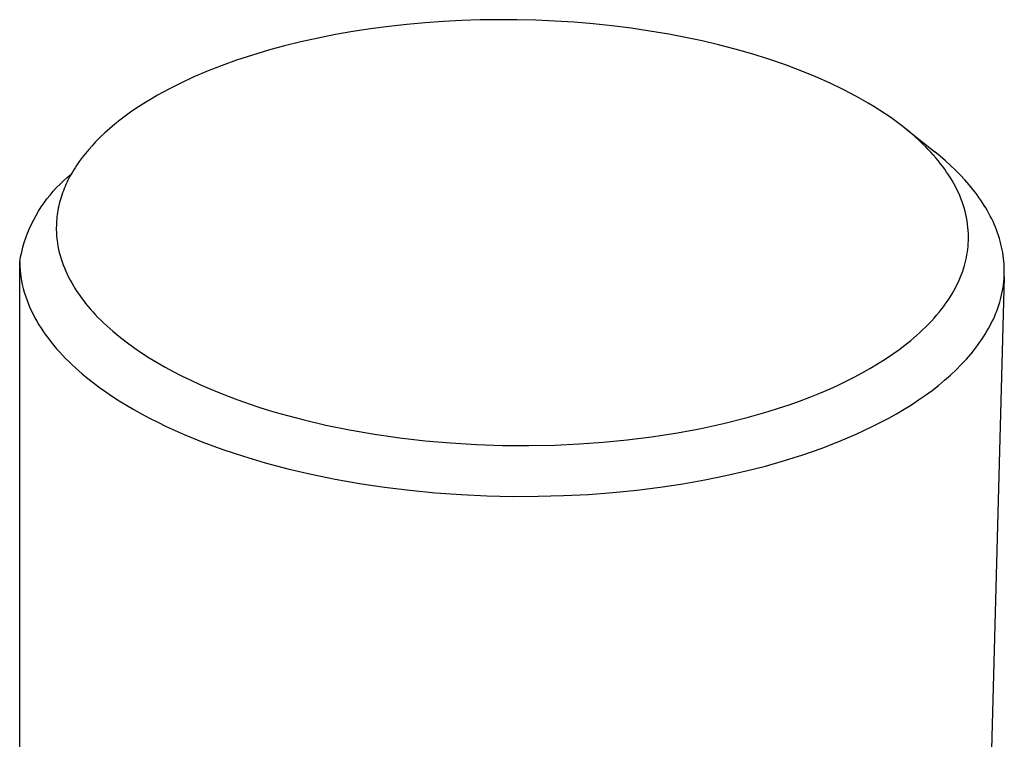
# Model space of a CAD drawing. Units: millimetres. Extents: x -184 to 192, y -106 to 82.
# Drawn here: x -105 to -65, y -54 to -24 of the extents above; entities that cross this region are included whole.
import ezdxf

# ---------------------------------------------------------------- set-up
doc = ezdxf.new("R2010")
doc.units = ezdxf.units.MM
doc.header["$MEASUREMENT"] = 0
doc.layers.add('Default', color=7, linetype='Continuous', true_color=0x000000)
doc.layers.add('Make2D$visible$lines', color=7, linetype='Continuous', true_color=0x000000)

msp = doc.modelspace()

# ---------------------------------------------------------------- linework, layer by layer
at = {"layer": 'Default', "color": 7, "true_color": 0xffffff}
for p, q in [((-103.355, -31.119), (-103.208, -30.979)), ((-103.208, -30.979), (-103.057, -30.844)), ((-103.057, -30.844), (-102.901, -30.715)), ((-103.765, -31.568), (-103.633, -31.413)), ((-103.633, -31.413), (-103.497, -31.264)), ((-103.497, -31.264), (-103.355, -31.119)), ((-104.125, -32.057), (-104.011, -31.889)), ((-104.011, -31.889), (-103.89, -31.726)), ((-103.89, -31.726), (-103.765, -31.568)), ((-104.337, -32.402), (-104.234, -32.228)), ((-104.234, -32.228), (-104.125, -32.057)), ((-104.524, -32.762), (-104.433, -32.58)), ((-104.433, -32.58), (-104.337, -32.402)), ((-104.685, -33.134), (-104.608, -32.946)), ((-104.608, -32.946), (-104.524, -32.762)), ((-104.878, -33.71), (-104.82, -33.515)), ((-104.82, -33.515), (-104.756, -33.323)), ((-104.756, -33.323), (-104.685, -33.134)), ((-104.973, -34.104), (-104.929, -33.906)), ((-104.929, -33.906), (-104.878, -33.71)), ((-105.01, -34.303), (-104.973, -34.104))]:
    msp.add_line(p, q, dxfattribs=at)
at = {"layer": 'Make2D$visible$lines', "color": 7, "true_color": 0xffffff}
for p, q in [((-89.119, -24.565), (-89.867, -24.648)), ((-88.37, -24.497), (-89.119, -24.565)), ((-87.619, -24.444), (-88.37, -24.497)), ((-86.867, -24.405), (-87.619, -24.444)), ((-86.115, -24.381), (-86.867, -24.405)), ((-85.362, -24.371), (-86.115, -24.381)), ((-84.61, -24.376), (-85.362, -24.371)), ((-83.826, -24.395), (-84.61, -24.376)), ((-83.044, -24.429), (-83.826, -24.395)), ((-82.262, -24.478), (-83.044, -24.429)), ((-81.481, -24.544), (-82.262, -24.478)), ((-80.702, -24.625), (-81.481, -24.544)), ((-79.925, -24.723), (-80.702, -24.625)), ((-92.052, -24.982), (-92.767, -25.124)), ((-91.334, -24.857), (-92.052, -24.982)), ((-90.614, -24.746), (-91.334, -24.857)), ((-89.867, -24.648), (-90.614, -24.746)), ((-79.15, -24.837), (-79.925, -24.723)), ((-78.378, -24.968), (-79.15, -24.837)), ((-77.692, -25.099), (-78.378, -24.968)), ((-94.143, -25.445), (-94.802, -25.625)), ((-93.479, -25.282), (-94.143, -25.445)), ((-92.767, -25.124), (-93.479, -25.282)), ((-77.01, -25.244), (-77.692, -25.099)), ((-76.33, -25.404), (-77.01, -25.244)), ((-75.654, -25.579), (-76.33, -25.404)), ((-95.457, -25.821), (-96.107, -26.034)), ((-94.802, -25.625), (-95.457, -25.821)), ((-74.96, -25.777), (-75.654, -25.579)), ((-74.271, -25.992), (-74.96, -25.777)), ((-96.697, -26.246), (-97.282, -26.475)), ((-96.107, -26.034), (-96.697, -26.246)), ((-73.588, -26.226), (-74.271, -25.992)), ((-72.912, -26.48), (-73.588, -26.226)), ((-97.282, -26.475), (-97.859, -26.72)), ((-72.341, -26.715), (-72.912, -26.48)), ((-98.427, -26.985), (-98.894, -27.221)), ((-97.859, -26.72), (-98.427, -26.985)), ((-71.776, -26.965), (-72.341, -26.715)), ((-71.219, -27.234), (-71.776, -26.965)), ((-99.353, -27.471), (-99.579, -27.602)), ((-98.894, -27.221), (-99.353, -27.471)), ((-70.672, -27.52), (-71.219, -27.234)), ((-100.024, -27.877), (-100.242, -28.02)), ((-99.803, -27.737), (-100.024, -27.877)), ((-99.579, -27.602), (-99.803, -27.737)), ((-70.192, -27.793), (-70.672, -27.52)), ((-69.956, -27.936), (-70.192, -27.793)), ((-100.464, -28.173), (-100.682, -28.331)), ((-100.242, -28.02), (-100.464, -28.173)), ((-69.723, -28.083), (-69.956, -27.936)), ((-69.492, -28.235), (-69.723, -28.083)), ((-69.265, -28.391), (-69.492, -28.235)), ((-101.107, -28.661), (-101.312, -28.835)), ((-100.897, -28.493), (-101.107, -28.661)), ((-100.682, -28.331), (-100.897, -28.493)), ((-69.041, -28.553), (-69.265, -28.391)), ((-68.821, -28.719), (-69.041, -28.553)), ((-101.513, -29.014), (-101.708, -29.199)), ((-101.312, -28.835), (-101.513, -29.014)), ((-68.563, -28.925), (-68.821, -28.719)), ((-68.597, -28.896), (-67.463, -29.797)), ((-68.311, -29.139), (-68.563, -28.925)), ((-101.898, -29.39), (-102.04, -29.542)), ((-101.708, -29.199), (-101.898, -29.39)), ((-68.067, -29.361), (-68.311, -29.139)), ((-67.948, -29.475), (-68.067, -29.361)), ((-67.83, -29.592), (-67.948, -29.475)), ((-102.312, -29.857), (-102.442, -30.021)), ((-102.179, -29.698), (-102.312, -29.857)), ((-102.04, -29.542), (-102.179, -29.698)), ((-67.725, -29.7), (-67.83, -29.592)), ((-67.622, -29.81), (-67.725, -29.7)), ((-67.521, -29.922), (-67.622, -29.81)), ((-67.241, -29.978), (-67.463, -29.797)), ((-102.565, -30.188), (-102.683, -30.36)), ((-102.442, -30.021), (-102.565, -30.188)), ((-67.422, -30.035), (-67.521, -29.922)), ((-67.326, -30.151), (-67.422, -30.035)), ((-67.232, -30.269), (-67.326, -30.151)), ((-67.025, -30.163), (-67.241, -29.978)), ((-67.14, -30.389), (-67.232, -30.269)), ((-66.816, -30.352), (-67.025, -30.163)), ((-102.849, -30.625), (-102.901, -30.715)), ((-102.795, -30.535), (-102.849, -30.625)), ((-102.74, -30.447), (-102.795, -30.535)), ((-102.683, -30.36), (-102.74, -30.447)), ((-67.051, -30.51), (-67.14, -30.389)), ((-66.972, -30.623), (-67.051, -30.51)), ((-66.895, -30.738), (-66.972, -30.623)), ((-66.614, -30.544), (-66.816, -30.352)), ((-66.419, -30.741), (-66.614, -30.544)), ((-103.072, -31.047), (-103.112, -31.132)), ((-103.032, -30.963), (-103.072, -31.047)), ((-102.99, -30.88), (-103.032, -30.963)), ((-102.946, -30.797), (-102.99, -30.88)), ((-102.901, -30.715), (-102.946, -30.797)), ((-66.821, -30.855), (-66.895, -30.738)), ((-66.749, -30.974), (-66.821, -30.855)), ((-66.681, -31.094), (-66.749, -30.974)), ((-66.615, -31.215), (-66.681, -31.094)), ((-66.233, -30.94), (-66.419, -30.741)), ((-66.055, -31.144), (-66.233, -30.94)), ((-103.252, -31.479), (-103.282, -31.568)), ((-103.219, -31.392), (-103.252, -31.479)), ((-103.185, -31.305), (-103.219, -31.392)), ((-103.149, -31.218), (-103.185, -31.305)), ((-103.112, -31.132), (-103.149, -31.218)), ((-66.552, -31.338), (-66.615, -31.215)), ((-66.493, -31.463), (-66.552, -31.338)), ((-66.438, -31.588), (-66.493, -31.463)), ((-65.885, -31.351), (-66.055, -31.144)), ((-65.804, -31.455), (-65.885, -31.351)), ((-65.725, -31.561), (-65.804, -31.455)), ((-103.363, -31.836), (-103.387, -31.926)), ((-103.338, -31.746), (-103.363, -31.836)), ((-103.311, -31.656), (-103.338, -31.746)), ((-103.282, -31.568), (-103.311, -31.656)), ((-66.387, -31.714), (-66.438, -31.588)), ((-66.339, -31.841), (-66.387, -31.714)), ((-66.294, -31.969), (-66.339, -31.841)), ((-65.648, -31.667), (-65.725, -31.561)), ((-65.574, -31.774), (-65.648, -31.667)), ((-65.502, -31.882), (-65.574, -31.774)), ((-65.433, -31.99), (-65.502, -31.882)), ((-103.458, -32.285), (-103.471, -32.374)), ((-103.444, -32.197), (-103.458, -32.285)), ((-103.427, -32.109), (-103.444, -32.197)), ((-103.408, -32.017), (-103.427, -32.109)), ((-103.387, -31.926), (-103.408, -32.017)), ((-66.254, -32.099), (-66.294, -31.969)), ((-66.217, -32.23), (-66.254, -32.099)), ((-66.185, -32.362), (-66.217, -32.23)), ((-65.366, -32.099), (-65.433, -31.99)), ((-65.301, -32.209), (-65.366, -32.099)), ((-65.24, -32.32), (-65.301, -32.209)), ((-65.181, -32.431), (-65.24, -32.32)), ((-103.498, -32.641), (-103.503, -32.73)), ((-103.491, -32.552), (-103.498, -32.641)), ((-103.482, -32.462), (-103.491, -32.552)), ((-103.471, -32.374), (-103.482, -32.462)), ((-66.156, -32.495), (-66.185, -32.362)), ((-66.133, -32.627), (-66.156, -32.495)), ((-66.113, -32.76), (-66.133, -32.627)), ((-65.124, -32.543), (-65.181, -32.431)), ((-65.07, -32.656), (-65.124, -32.543)), ((-65.019, -32.769), (-65.07, -32.656)), ((-103.506, -32.82), (-103.508, -32.909)), ((-103.508, -32.909), (-103.507, -32.999)), ((-103.507, -32.999), (-103.504, -33.088)), ((-103.503, -32.73), (-103.506, -32.82)), ((-103.504, -33.088), (-103.5, -33.178)), ((-66.098, -32.894), (-66.113, -32.76)), ((-66.086, -33.028), (-66.098, -32.894)), ((-66.08, -33.162), (-66.086, -33.028)), ((-64.971, -32.883), (-65.019, -32.769)), ((-64.926, -32.997), (-64.971, -32.883)), ((-64.884, -33.112), (-64.926, -32.997)), ((-64.844, -33.228), (-64.884, -33.112)), ((-103.5, -33.178), (-103.494, -33.267)), ((-103.494, -33.267), (-103.485, -33.356)), ((-103.485, -33.356), (-103.475, -33.445)), ((-103.475, -33.445), (-103.463, -33.534)), ((-103.463, -33.534), (-103.441, -33.665)), ((-66.086, -33.565), (-66.079, -33.431)), ((-66.077, -33.296), (-66.08, -33.162)), ((-66.079, -33.431), (-66.077, -33.296)), ((-64.807, -33.344), (-64.844, -33.228)), ((-64.774, -33.46), (-64.807, -33.344)), ((-64.743, -33.577), (-64.774, -33.46)), ((-103.441, -33.665), (-103.415, -33.796)), ((-103.415, -33.796), (-103.385, -33.926)), ((-103.385, -33.926), (-103.351, -34.055)), ((-66.139, -34.014), (-66.121, -33.902)), ((-66.121, -33.902), (-66.106, -33.79)), ((-66.106, -33.79), (-66.094, -33.678)), ((-66.094, -33.678), (-66.086, -33.565)), ((-64.715, -33.694), (-64.743, -33.577)), ((-64.691, -33.812), (-64.715, -33.694)), ((-64.669, -33.93), (-64.691, -33.812)), ((-64.651, -34.048), (-64.669, -33.93)), ((-104.992, -64.153), (-105.01, -34.303)), ((-105.01, -34.303), (-105.008, -34.382)), ((-103.351, -34.055), (-103.313, -34.183)), ((-103.313, -34.183), (-103.271, -34.31)), ((-103.271, -34.31), (-103.226, -34.435)), ((-66.211, -34.346), (-66.184, -34.236)), ((-66.184, -34.236), (-66.16, -34.125)), ((-66.16, -34.125), (-66.139, -34.014)), ((-64.636, -34.167), (-64.651, -34.048)), ((-64.624, -34.286), (-64.636, -34.167)), ((-64.615, -34.405), (-64.624, -34.286)), ((-105.008, -34.382), (-105.006, -34.46)), ((-105.006, -34.46), (-105.001, -34.539)), ((-105.001, -34.539), (-104.996, -34.617)), ((-104.996, -34.617), (-104.989, -34.696)), ((-104.989, -34.696), (-104.98, -34.774)), ((-103.226, -34.435), (-103.177, -34.559)), ((-103.177, -34.559), (-103.123, -34.686)), ((-103.123, -34.686), (-103.066, -34.811)), ((-66.377, -34.861), (-66.327, -34.727)), ((-66.327, -34.727), (-66.282, -34.591)), ((-66.282, -34.591), (-66.24, -34.455)), ((-66.24, -34.455), (-66.211, -34.346)), ((-64.609, -34.525), (-64.615, -34.405)), ((-64.606, -34.645), (-64.609, -34.525)), ((-64.607, -34.765), (-64.606, -34.645)), ((-104.98, -34.774), (-104.96, -34.93)), ((-104.96, -34.93), (-104.933, -35.086)), ((-104.933, -35.086), (-104.902, -35.241)), ((-103.066, -34.811), (-103.006, -34.934)), ((-103.006, -34.934), (-102.943, -35.056)), ((-102.943, -35.056), (-102.876, -35.176)), ((-66.55, -35.252), (-66.489, -35.124)), ((-66.489, -35.124), (-66.431, -34.993)), ((-66.431, -34.993), (-66.377, -34.861)), ((-64.611, -34.925), (-65.404, -64.71)), ((-64.643, -35.246), (-64.629, -35.126)), ((-64.629, -35.126), (-64.619, -35.005)), ((-64.619, -35.005), (-64.611, -34.885)), ((-64.611, -34.885), (-64.607, -34.765)), ((-104.902, -35.241), (-104.865, -35.396)), ((-104.865, -35.396), (-104.823, -35.549)), ((-104.823, -35.549), (-104.775, -35.703)), ((-102.876, -35.176), (-102.807, -35.295)), ((-102.807, -35.295), (-102.735, -35.412)), ((-102.735, -35.412), (-102.66, -35.527)), ((-102.66, -35.527), (-102.576, -35.652)), ((-66.748, -35.617), (-66.683, -35.505)), ((-66.683, -35.505), (-66.615, -35.38)), ((-66.615, -35.38), (-66.55, -35.252)), ((-64.704, -35.607), (-64.681, -35.487)), ((-64.681, -35.487), (-64.66, -35.366)), ((-64.66, -35.366), (-64.643, -35.246)), ((-104.775, -35.703), (-104.723, -35.855)), ((-104.723, -35.855), (-104.665, -36.006)), ((-102.576, -35.652), (-102.488, -35.774)), ((-102.488, -35.774), (-102.398, -35.894)), ((-102.398, -35.894), (-102.306, -36.013)), ((-67.031, -36.048), (-66.957, -35.942)), ((-66.957, -35.942), (-66.885, -35.835)), ((-66.885, -35.835), (-66.815, -35.727)), ((-66.815, -35.727), (-66.748, -35.617)), ((-64.796, -35.968), (-64.762, -35.848)), ((-64.762, -35.848), (-64.732, -35.728)), ((-64.732, -35.728), (-64.704, -35.607)), ((-104.665, -36.006), (-104.603, -36.157)), ((-104.603, -36.157), (-104.535, -36.306)), ((-104.535, -36.306), (-104.463, -36.454)), ((-102.306, -36.013), (-102.21, -36.129)), ((-102.21, -36.129), (-102.113, -36.243)), ((-102.113, -36.243), (-102.013, -36.356)), ((-102.013, -36.356), (-101.911, -36.467)), ((-67.374, -36.486), (-67.266, -36.355)), ((-67.266, -36.355), (-67.186, -36.254)), ((-67.186, -36.254), (-67.107, -36.152)), ((-67.107, -36.152), (-67.031, -36.048)), ((-64.965, -36.448), (-64.917, -36.328)), ((-64.917, -36.328), (-64.874, -36.208)), ((-64.874, -36.208), (-64.833, -36.089)), ((-64.833, -36.089), (-64.796, -35.968)), ((-104.463, -36.454), (-104.386, -36.602)), ((-104.386, -36.602), (-104.304, -36.748)), ((-104.304, -36.748), (-104.218, -36.893)), ((-101.911, -36.467), (-101.797, -36.586)), ((-101.797, -36.586), (-101.68, -36.704)), ((-101.68, -36.704), (-101.561, -36.819)), ((-67.717, -36.863), (-67.6, -36.74)), ((-67.6, -36.74), (-67.486, -36.614)), ((-67.486, -36.614), (-67.374, -36.486)), ((-65.126, -36.804), (-65.069, -36.686)), ((-65.069, -36.686), (-65.015, -36.567)), ((-65.015, -36.567), (-64.965, -36.448)), ((-104.218, -36.893), (-104.128, -37.037)), ((-104.128, -37.037), (-104.033, -37.18)), ((-101.561, -36.819), (-101.44, -36.932)), ((-101.44, -36.932), (-101.193, -37.152)), ((-101.193, -37.152), (-100.938, -37.364)), ((-68.083, -37.218), (-67.959, -37.102)), ((-67.959, -37.102), (-67.837, -36.984)), ((-67.837, -36.984), (-67.717, -36.863)), ((-65.388, -37.275), (-65.317, -37.158)), ((-65.317, -37.158), (-65.25, -37.041)), ((-65.25, -37.041), (-65.187, -36.923)), ((-65.187, -36.923), (-65.126, -36.804)), ((-104.033, -37.18), (-103.933, -37.321)), ((-103.933, -37.321), (-103.83, -37.461)), ((-103.83, -37.461), (-103.722, -37.6)), ((-100.938, -37.364), (-100.638, -37.598)), ((-68.69, -37.729), (-68.447, -37.534)), ((-68.447, -37.534), (-68.21, -37.332)), ((-68.21, -37.332), (-68.083, -37.218)), ((-65.618, -37.623), (-65.538, -37.508)), ((-65.538, -37.508), (-65.461, -37.392)), ((-65.461, -37.392), (-65.388, -37.275)), ((-103.722, -37.6), (-103.61, -37.737)), ((-103.61, -37.737), (-103.495, -37.873)), ((-103.495, -37.873), (-103.375, -38.007)), ((-100.638, -37.598), (-100.331, -37.822)), ((-100.331, -37.822), (-100.017, -38.037)), ((-69.193, -38.098), (-68.939, -37.917)), ((-68.939, -37.917), (-68.69, -37.729)), ((-65.969, -38.08), (-65.877, -37.966)), ((-65.877, -37.966), (-65.787, -37.853)), ((-65.787, -37.853), (-65.701, -37.738)), ((-65.701, -37.738), (-65.618, -37.623)), ((-103.375, -38.007), (-103.252, -38.14)), ((-103.252, -38.14), (-103.126, -38.272)), ((-103.126, -38.272), (-102.996, -38.401)), ((-100.017, -38.037), (-99.697, -38.243)), ((-99.697, -38.243), (-99.372, -38.441)), ((-69.807, -38.499), (-69.497, -38.303)), ((-69.497, -38.303), (-69.193, -38.098)), ((-66.265, -38.415), (-66.163, -38.304)), ((-66.163, -38.304), (-66.065, -38.192)), ((-66.065, -38.192), (-65.969, -38.08)), ((-102.996, -38.401), (-102.862, -38.53)), ((-102.862, -38.53), (-102.726, -38.656)), ((-102.726, -38.656), (-102.443, -38.905)), ((-99.372, -38.441), (-99.041, -38.63)), ((-99.041, -38.63), (-98.706, -38.812)), ((-70.441, -38.867), (-70.122, -38.687)), ((-70.122, -38.687), (-69.807, -38.499)), ((-66.817, -38.959), (-66.588, -38.744)), ((-66.588, -38.744), (-66.37, -38.525)), ((-66.37, -38.525), (-66.265, -38.415)), ((-102.443, -38.905), (-102.217, -39.091)), ((-102.217, -39.091), (-101.98, -39.277)), ((-98.706, -38.812), (-98.367, -38.986)), ((-98.367, -38.986), (-97.992, -39.169)), ((-97.992, -39.169), (-97.613, -39.345)), ((-71.093, -39.205), (-70.765, -39.04)), ((-70.765, -39.04), (-70.441, -38.867)), ((-67.31, -39.378), (-67.058, -39.17)), ((-67.058, -39.17), (-66.817, -38.959)), ((-101.98, -39.277), (-101.732, -39.463)), ((-101.732, -39.463), (-101.473, -39.647)), ((-97.613, -39.345), (-97.23, -39.512)), ((-97.23, -39.512), (-96.845, -39.672)), ((-72.173, -39.693), (-71.758, -39.515)), ((-71.758, -39.515), (-71.424, -39.363)), ((-71.424, -39.363), (-71.093, -39.205)), ((-67.844, -39.782), (-67.572, -39.582)), ((-67.572, -39.582), (-67.31, -39.378)), ((-101.473, -39.647), (-101.203, -39.83)), ((-101.203, -39.83), (-100.922, -40.011)), ((-96.845, -39.672), (-96.456, -39.825)), ((-96.456, -39.825), (-96.065, -39.97)), ((-96.065, -39.97), (-95.275, -40.242)), ((-73.014, -40.022), (-72.592, -39.862)), ((-72.592, -39.862), (-72.173, -39.693)), ((-68.418, -40.17), (-68.126, -39.978)), ((-68.126, -39.978), (-67.844, -39.782)), ((-100.922, -40.011), (-100.629, -40.191)), ((-100.629, -40.191), (-100.324, -40.37)), ((-100.324, -40.37), (-100.009, -40.546)), ((-95.275, -40.242), (-94.809, -40.389)), ((-94.809, -40.389), (-94.34, -40.529)), ((-74.297, -40.453), (-73.867, -40.317)), ((-73.867, -40.317), (-73.439, -40.174)), ((-73.439, -40.174), (-73.014, -40.022)), ((-69.028, -40.54), (-68.718, -40.357)), ((-68.718, -40.357), (-68.418, -40.17)), ((-100.009, -40.546), (-99.682, -40.72)), ((-99.682, -40.72), (-99.344, -40.891)), ((-94.34, -40.529), (-93.395, -40.783)), ((-93.395, -40.783), (-92.442, -41.007)), ((-76.136, -40.946), (-75.165, -40.702)), ((-75.165, -40.702), (-74.297, -40.453)), ((-69.67, -40.891), (-69.345, -40.718)), ((-69.345, -40.718), (-69.028, -40.54)), ((-99.344, -40.891), (-98.995, -41.06)), ((-98.995, -41.06), (-98.635, -41.226)), ((-92.442, -41.007), (-91.483, -41.202)), ((-91.483, -41.202), (-90.452, -41.381)), ((-78.099, -41.34), (-77.115, -41.158)), ((-77.115, -41.158), (-76.136, -40.946)), ((-70.342, -41.223), (-70.002, -41.059)), ((-70.002, -41.059), (-69.67, -40.891)), ((-98.635, -41.226), (-98.264, -41.389)), ((-98.264, -41.389), (-97.49, -41.705)), ((-90.452, -41.381), (-89.417, -41.53)), ((-89.417, -41.53), (-88.378, -41.65)), ((-81.066, -41.712), (-80.076, -41.615)), ((-80.076, -41.615), (-79.089, -41.491)), ((-79.089, -41.491), (-78.099, -41.34)), ((-71.396, -41.684), (-71.039, -41.535)), ((-71.039, -41.535), (-70.687, -41.382)), ((-70.687, -41.382), (-70.342, -41.223)), ((-97.49, -41.705), (-96.675, -42.005)), ((-96.675, -42.005), (-95.821, -42.289)), ((-88.378, -41.65), (-87.336, -41.742)), ((-87.336, -41.742), (-86.266, -41.807)), ((-86.266, -41.807), (-85.195, -41.842)), ((-85.195, -41.842), (-84.123, -41.85)), ((-84.123, -41.85), (-83.051, -41.828)), ((-83.051, -41.828), (-82.058, -41.783)), ((-82.058, -41.783), (-81.066, -41.712)), ((-72.872, -42.226), (-72.126, -41.965)), ((-72.126, -41.965), (-71.396, -41.684)), ((-95.821, -42.289), (-94.931, -42.554)), ((-73.632, -42.467), (-72.872, -42.226)), ((-94.931, -42.554), (-94.006, -42.8)), ((-94.006, -42.8), (-93.051, -43.024)), ((-75.201, -42.892), (-74.402, -42.687)), ((-74.402, -42.687), (-73.632, -42.467)), ((-93.051, -43.024), (-92.069, -43.225)), ((-92.069, -43.225), (-91.064, -43.403)), ((-76.901, -43.258), (-76.034, -43.083)), ((-76.034, -43.083), (-75.201, -42.892)), ((-91.064, -43.403), (-90.039, -43.556)), ((-90.039, -43.556), (-88.999, -43.683)), ((-79.686, -43.675), (-78.729, -43.556)), ((-78.729, -43.556), (-77.8, -43.416)), ((-77.8, -43.416), (-76.901, -43.258)), ((-88.999, -43.683), (-87.949, -43.785)), ((-87.949, -43.785), (-86.893, -43.86)), ((-86.893, -43.86), (-85.835, -43.909)), ((-85.835, -43.909), (-84.779, -43.932)), ((-84.779, -43.932), (-83.731, -43.93)), ((-83.731, -43.93), (-82.693, -43.902)), ((-82.693, -43.902), (-81.671, -43.85)), ((-81.671, -43.85), (-80.667, -43.774)), ((-80.667, -43.774), (-79.686, -43.675))]:
    msp.add_line(p, q, dxfattribs=at)

doc.saveas('drawing.dxf')
